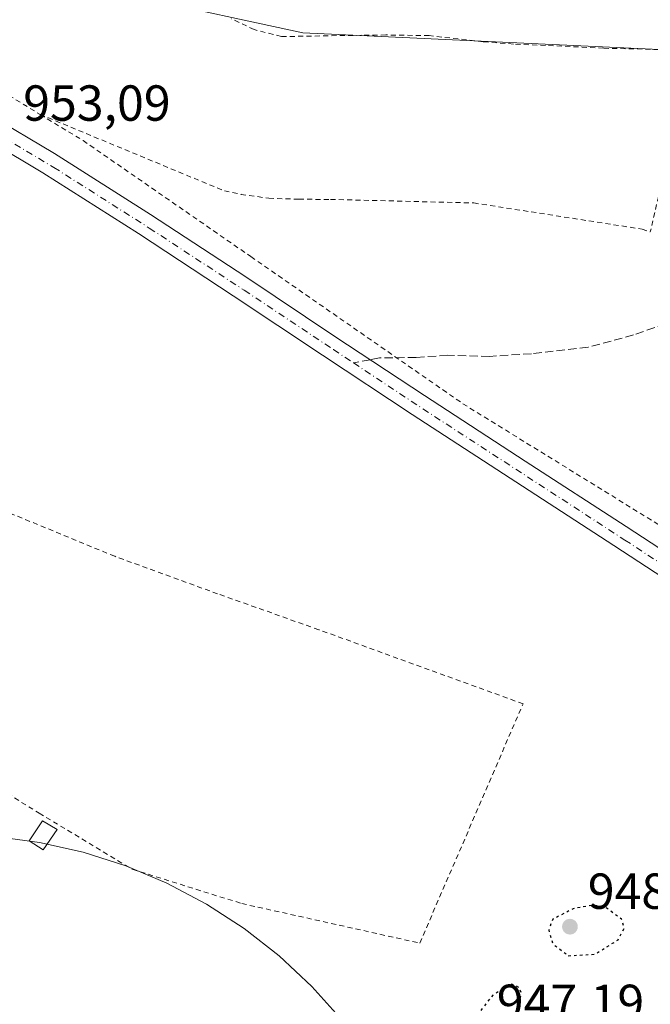
# Model space of a CAD drawing. Units: metres. Extents: x 563019 to 566460, y 4737974 to 4740319.
# Drawn here: x 563234 to 563359, y 4738552 to 4738746 of the extents above; entities that cross this region are included whole.
import ezdxf

# ---------------------------------------------------------------- set-up
doc = ezdxf.new("R2010")
doc.units = ezdxf.units.M
doc.header["$MEASUREMENT"] = 0
for name, pattern in [('DGN Style 2', [1.6480167562047852, 0.988810053722871, -0.6592067024819142]), ('DGN Style 3', [2.307223458686699, 1.648016756204785, -0.6592067024819142]), ('DGN Style 4', [2.6384748266838614, 1.318413404963828, -0.6592067024819142, 0.001648016756204785, -0.6592067024819142]), ('DGN Style 5', [1.1536117293433497, 0.4944050268614355, -0.6592067024819142])]:
    doc.linetypes.add(name, pattern=pattern)
for name, color, linetype, lineweight in [('Alambrada', 7, 'DGN Style 2', 0), ('Carretera de calzada única Cxs', 7, 'Continuous', 13), ('Carretera de calzada única eje', 7, 'DGN Style 4', 0), ('Comarca CxS', 21, 'Continuous', 0), ('Curva de nivel maestra depresión', 30, 'DGN Style 5', 30), ('Edificación ligera Cxs', 1, 'Continuous', 0), ('Espacio natural protegido', 121, 'Continuous', 13), ('Espacio natural protegido CxS', 121, 'Continuous', 0), ('Matorral CxS', 135, 'Continuous', 0), ('Pastizal CxS', 92, 'Continuous', 0), ('Punto de cota en terreno', 7, 'Continuous', 0), ('Rótulo de punto de cota en terreno', 7, 'Continuous', 0), ('Senda', 7, 'DGN Style 3', 0), ('Senda no paivmentada conexión', 7, 'DGN Style 3', 0)]:
    doc.layers.add(name, color=color, linetype=linetype, lineweight=lineweight)
doc.styles.add('Style-Arial', font='txt')

# ---------------------------------------------------------------- blocks, each defined once
blk = doc.blocks.new('*U3')
at = {"layer": 'Matorral CxS', "color": 135, "linetype": 'Continuous', "lineweight": 0}
blk.add_polyline3d([(563469.2537000002, 4738761.567700001, 950.3686000000017), (563453.0321000004, 4738745.381300001, 949.495299999995), (563445.5283000004, 4738738.8873, 948.8705000000045), (563425.1690999996, 4738740.418299999, 949.274900000004), (563400.3531, 4738742.501900001, 948.8892999999954), (563376.2081000004, 4738739.7675, 952.1640000000043), (563290.1716999998, 4738743.8169, 954.1472999999969), (563257.7818999998, 4738750.9033, 955.0316000000021)], dxfattribs=at)
blk = doc.blocks.new('5PATER')
at = {"layer": 'Comarca CxS', "linetype": 'Continuous', "lineweight": 0}
h = blk.add_hatch(color=51, dxfattribs=at)
edge = h.paths.add_edge_path()
edge.add_ellipse((0, 0), major_axis=(-0.1095731443231308, -0.1110710700762829), ratio=0.9994222409660322, start_angle=0, end_angle=360)
blk = doc.blocks.new('*U7')
at = {"layer": 'Carretera de calzada única Cxs', "color": 7, "linetype": 'Continuous', "lineweight": 13}
for points in [[(563524.9101, 4738542.960100001, 949.8025000000052), (563508.3300999999, 4738550.880100001, 949.9434000000037), (563503.9001000002, 4738553.0001, 949.9554000000062), (563485.2001, 4738561.530099999, 950.0169000000025), (563466.4101, 4738570.3101, 949.9434000000037), (563453.0100999996, 4738577.5701, 950.1741000000038), (563439.9801000003, 4738585.210100001, 949.9842000000064), (563428.5201000003, 4738591.840100001, 950.1064000000043), (563417.1300999997, 4738598.790100001, 950.1729999999952), (563398.9001000002, 4738611.030099999, 950.4370000000055), (563380.8400999998, 4738623.270099999, 951.1879999999946), (563366.2801000001, 4738632.840100001, 951.564400000003), (563351.6901000004, 4738642.4001, 951.8549999999959), (563311.7600999996, 4738668.340100001, 952.607799999998), (563294.0601000004, 4738680.0601, 952.8175999999949), (563276.4101, 4738691.800100001, 952.9391999999935), (563257.6401000004, 4738704.110099999, 953.0432000000001), (563238.7401000002, 4738716.110099999, 953.2373999999982), (563228.6700999998, 4738722.110099999, 953.2783000000054)], [(563228.1601, 4738727.600099999, 953.5120000000024), (563241.0800999999, 4738719.920100001, 953.5035000000062), (563260.0701000001, 4738707.860099999, 953.1147000000057), (563278.8701, 4738695.530099999, 952.7621000000073), (563296.5301000001, 4738683.780099999, 952.6787999999942), (563314.2100999998, 4738672.0701, 952.3276000000042), (563334.1700999998, 4738659.100099999, 952.0004000000046), (563354.1300999997, 4738646.140100001, 951.6796000000032), (563368.7301000003, 4738636.5701, 951.3959000000032), (563383.3201000001, 4738626.9901, 950.9588999999978), (563401.4001000002, 4738614.7301, 950.2366000000038), (563419.5401, 4738602.550100001, 950.1152000000002), (563430.8000999996, 4738595.6801, 949.9529999999941), (563442.2301000003, 4738589.0601, 949.7850999999937), (563455.2001, 4738581.460100001, 949.6768000000012), (563468.4200999998, 4738574.300100001, 949.7792000000045), (563487.0701000001, 4738565.590100001, 949.9771000000038), (563505.7901, 4738557.050100001, 949.7317000000039), (563507.7150999998, 4738556.130100001, 949.7217999999993), (563509.1151000002, 4738555.465100001, 949.7284000000074), (563509.1372999996, 4738555.454500001, 949.7284999999974), (563510.5050999997, 4738554.800100001, 949.7388999999966), (563526.8300999999, 4738546.9901, 949.6646000000038)]]:
    blk.add_polyline3d(points, dxfattribs=at)

msp = doc.modelspace()

# ---------------------------------------------------------------- linework, layer by layer
at = {"layer": 'Alambrada', "color": 7, "linetype": 'DGN Style 2', "lineweight": 0, "extrusion": (-0.01079666352932063, -0.04704727926006681, 0.9988343133727736), "elevation": -228075.4622301511, "flags": 128}
msp.add_lwpolyline([(-510826.1933442438, 4739206.897405952), (-510826.1933442436, 4739169.969878193)], dxfattribs=at)
at = {"layer": 'Alambrada', "color": 7, "linetype": 'DGN Style 2', "lineweight": 0}
for points in [[(563194.4200999998, 4738755.3301, 954.4287000000041), (563210.8901000004, 4738744.300100001, 954.0984000000027), (563238.2100999998, 4738727.6801, 954.0610000000015)], [(563367.1401000004, 4738740.380100001, 952.9760999999999), (563349.6001000004, 4738740.770099999, 953.8448999999965), (563338.1901000004, 4738741.340100001, 953.9900999999956), (563331.8201000001, 4738741.600099999, 954.2180999999982), (563325.8201000001, 4738742.0701, 954.2272999999988), (563315.1700999998, 4738743.2601, 954.7118999999948), (563306.6001000004, 4738743.4001, 954.9581999999937), (563301.8000999996, 4738743.340100001, 954.8717999999935), (563285.9401000004, 4738743.0801, 954.765400000004), (563280.5301000001, 4738744.470100001, 954.8944000000047), (563275.9901000002, 4738746.610099999, 955.1506999999983)], [(563238.2100999998, 4738727.6801, 954.0610000000015), (563246.7100999998, 4738722.5101, 954.0929000000034), (563279.8901000004, 4738699.550100001, 952.6405999999989), (563321.8201000001, 4738670.460100001, 952.0253999999987), (563360.3701, 4738646.630100001, 951.4415000000008), (563361.6401000004, 4738646.170100001, 951.4141999999993)], [(563238.2100999998, 4738727.6801, 954.0610000000015), (563274.6601, 4738712.550100001, 953.0274000000064), (563277.9401000004, 4738711.860099999, 952.9091999999946), (563283.4600999998, 4738711.100099999, 952.9176000000008), (563289.3901000004, 4738710.9001, 952.8196999999927), (563295.6700999998, 4738710.860099999, 952.7354999999952), (563323.9600999998, 4738710.170100001, 951.9924000000028), (563357.2600999996, 4738704.9901, 951.2195000000065), (563358.8901000004, 4738704.4301, 951.1935999999987)], [(563203.3601000002, 4738660.880100001, 955.0915999999999), (563193.5701000001, 4738634.8101, 955.4735999999976), (563205.4200999998, 4738628.090100001, 956.1104999999952), (563209.6001000004, 4738626.3101, 955.2329000000027), (563211.9801000003, 4738625.130100001, 954.0466000000015), (563214.4801000003, 4738623.190099999, 953.5871999999945), (563216.1601, 4738620.3201, 954.702900000004), (563216.7401000002, 4738618.6501, 956.0521000000008), (563217.1901000004, 4738615.7601, 956.7351000000054), (563217.1801000005, 4738613.4801, 956.0239000000003), (563216.8800999997, 4738610.770099999, 955.0280999999959), (563216.7301000003, 4738606.770099999, 954.1070000000036), (563216.8000999996, 4738604.4101, 954.2434999999969), (563217.7100999998, 4738601.960100001, 954.4082999999956), (563238.0100999996, 4738589.470100001, 955.2593999999954), (563256.4401000004, 4738578.350099999, 958.1438999999956), (563278.0800999999, 4738571.5801, 953.5972999999941), (563313.3000999996, 4738563.7501, 953.2788), (563333.7301000003, 4738611.0801, 953.2409000000043), (563293.3300999999, 4738625.7401, 959.8090999999986), (563273.3201000001, 4738632.860099999, 955.1811000000017), (563252.9600999998, 4738640.270099999, 954.6316999999982), (563223.3201000001, 4738652.4801, 955.7513999999937), (563203.3601000002, 4738660.880100001, 955.0915999999999)]]:
    msp.add_polyline3d(points, dxfattribs=at)
at = {"layer": 'Carretera de calzada única Cxs', "color": 7, "linetype": 'Continuous', "lineweight": 13}
for points in [[(563166.8952000003, 4738761.710300001, 953.0194000000047), (563177.6901000004, 4738755.690099999, 953.2884000000049), (563196.3800999997, 4738745.340100001, 953.3695000000008), (563215.0800999999, 4738734.9901, 953.5687999999938), (563228.1601, 4738727.600099999, 953.5120000000024), (563241.0800999999, 4738719.920100001, 953.5035000000062), (563260.0701000001, 4738707.860099999, 953.1147000000057), (563278.8701, 4738695.530099999, 952.7621000000073), (563296.5301000001, 4738683.780099999, 952.6787999999942), (563314.2100999998, 4738672.0701, 952.3276000000042), (563334.1700999998, 4738659.100099999, 952.0004000000046), (563354.1300999997, 4738646.140100001, 951.6796000000032), (563368.7301000003, 4738636.5701, 951.3959000000032), (563383.3201000001, 4738626.9901, 950.9588999999978), (563401.4001000002, 4738614.7301, 950.2366000000038), (563419.5401, 4738602.550100001, 950.1152000000002), (563430.8000999996, 4738595.6801, 949.9529999999941), (563442.2301000003, 4738589.0601, 949.7850999999937), (563455.2001, 4738581.460100001, 949.6768000000012), (563468.4200999998, 4738574.300100001, 949.7792000000045), (563487.0701000001, 4738565.590100001, 949.9771000000038), (563505.7901, 4738557.050100001, 949.7317000000039), (563507.7150999998, 4738556.130100001, 949.7217999999993)], [(563508.3300999999, 4738550.880100001, 949.9434000000037), (563503.9001000002, 4738553.0001, 949.9554000000062), (563485.2001, 4738561.530099999, 950.0169000000025), (563466.4101, 4738570.3101, 949.9434000000037), (563453.0100999996, 4738577.5701, 950.1741000000038), (563439.9801000003, 4738585.210100001, 949.9842000000064), (563428.5201000003, 4738591.840100001, 950.1064000000043), (563417.1300999997, 4738598.790100001, 950.1729999999952), (563398.9001000002, 4738611.030099999, 950.4370000000055), (563380.8400999998, 4738623.270099999, 951.1879999999946), (563366.2801000001, 4738632.840100001, 951.564400000003), (563351.6901000004, 4738642.4001, 951.8549999999959), (563311.7600999996, 4738668.340100001, 952.607799999998), (563294.0601000004, 4738680.0601, 952.8175999999949), (563276.4101, 4738691.800100001, 952.9391999999935), (563257.6401000004, 4738704.110099999, 953.0432000000001), (563238.7401000002, 4738716.110099999, 953.2373999999982), (563228.6700999998, 4738722.110099999, 953.2783000000054), (563225.9200999998, 4738723.7401, 953.3136999999989), (563212.9001000002, 4738731.090100001, 953.3545000000014), (563209.0088999998, 4738733.246099999, 953.3766999999935)]]:
    msp.add_polyline3d(points, dxfattribs=at)
at = {"layer": 'Carretera de calzada única eje', "color": 7, "linetype": 'DGN Style 4', "lineweight": 0}
for points in [[(563209.4401000004, 4738735.2939, 953.3975000000064), (563215.0601000004, 4738732.1801, 953.4000999999989), (563228.0800999999, 4738724.8301, 953.3677000000026), (563230.8300999999, 4738723.200099999, 953.3083999999944), (563240.9001000002, 4738717.200099999, 953.2054999999965), (563259.8000999996, 4738705.200099999, 953.0590999999986), (563278.5701000001, 4738692.890100001, 952.8745999999956), (563296.2200999996, 4738681.1501, 952.713499999998), (563300.1807000004, 4738678.5275, 952.6490000000049)], [(563300.1807000004, 4738678.5275, 952.6490000000049), (563313.9200999998, 4738669.4301, 952.460699999996), (563353.8501000004, 4738643.4901, 951.7681000000011), (563368.4401000004, 4738633.9301, 951.4568), (563383.0000999998, 4738624.360099999, 951.0351999999986), (563401.0601000004, 4738612.120100001, 950.459600000002), (563419.2901, 4738599.880100001, 950.1563000000025), (563430.6801000005, 4738592.9301, 950.0877000000038), (563442.1401000004, 4738586.300100001, 949.9422999999952), (563455.1700999998, 4738578.6601, 949.9755000000005), (563468.5701000001, 4738571.4001, 949.9481999999989), (563487.3601000002, 4738562.620100001, 950.0185999999958), (563506.0601000004, 4738554.090100001, 949.8804999999993), (563509.5743000006, 4738552.408299999, 949.9187999999995)]]:
    msp.add_polyline3d(points, dxfattribs=at)
at = {"layer": 'Curva de nivel maestra depresión', "color": 30, "linetype": 'DGN Style 5', "lineweight": 30, "elevation": 950, "flags": 128}
for points in [[(563342.6699999999, 4738561.2601), (563347.9600000001, 4738561.5601), (563352.5099999999, 4738564.4001), (563353.7699999996, 4738566.7601), (563353.2199999997, 4738568.470100001), (563349.9199999999, 4738570.890100001), (563347.6299999999, 4738571.270099999), (563343.6100000005, 4738570.540100001), (563339.5800000001, 4738568.460100001), (563338.8099999996, 4738566.3201), (563339.6299999999, 4738563.590100001), (563342.6699999999, 4738561.2601)], [(563324.4699999997, 4738538.700099999), (563328.2100000001, 4738541.0601), (563331.3399999999, 4738546.640100001), (563333.4199999999, 4738553.7401), (563332.9400000004, 4738554.960100001), (563331.4600000001, 4738555.640100001), (563327.7400000002, 4738553.4801), (563322.9199999999, 4738547.280099999), (563321.29, 4738542.960100001), (563322.2599999999, 4738539.2401), (563324.4699999997, 4738538.700099999)]]:
    msp.add_lwpolyline(points, dxfattribs=at)
at = {"layer": 'Edificación ligera Cxs', "color": 1, "linetype": 'Continuous', "lineweight": 0}
msp.add_polyline3d([(563241.6001000004, 4738586.2401, 955.0761000000057), (563238.8300999999, 4738582.220100001, 955.1339000000008), (563236.0500999996, 4738584.0001, 955.1907000000066), (563238.6700999998, 4738587.940099999, 955.5081000000064), (563241.6001000004, 4738586.2401, 955.0761000000057)], dxfattribs=at)
msp.add_3dface([(563241.6001000004, 4738586.2401, 955.5081000000064), (563238.8300999999, 4738582.220100001, 955.5081000000064), (563236.0500999996, 4738584.0001, 955.5081000000064), (563238.6700999998, 4738587.940099999, 955.5081000000064)], dxfattribs=at)
at = {"layer": 'Espacio natural protegido', "color": 121, "linetype": 'Continuous', "lineweight": 13, "flags": 128}
msp.add_lwpolyline([(563229.3111000007, 4738584.851000001), (563238.0800000018, 4738583.680100001), (563246.7110000007, 4738581.738800002), (563255.1367000014, 4738579.042300001), (563263.2911, 4738575.611699998), (563271.1104000006, 4738571.473800002), (563278.5334000001, 4738566.660999998), (563285.502000001, 4738561.210999999), (563291.9616000013, 4738555.166500002), (563297.8618000018, 4738548.574699998), (563303.1563000004, 4738541.4872), (563307.8037000005, 4738533.959600002), (563311.7675999998, 4738526.050700001), (563315.0170000005, 4738517.822399998), (563317.5264000013, 4738509.339099999), (563319.2763000005, 4738500.667199997), (563320.2529000014, 4738491.874600002), (563320.4486, 4738483.030099999), (563319.8619000014, 4738474.2029), (563318.4973000013, 4738465.462099998), (563316.3655000012, 4738456.8761), (563313.4833000005, 4738448.5122)], dxfattribs=at)
at = {"layer": 'Espacio natural protegido CxS', "color": 121, "linetype": 'Continuous', "lineweight": 0, "flags": 128}
msp.add_lwpolyline([(563229.3111000002, 4738584.851), (563238.079999999, 4738583.680100001), (563246.7110000001, 4738581.738800001), (563255.1366999986, 4738579.0423), (563263.2910999994, 4738575.611699999), (563271.1104000001, 4738571.473800001), (563278.5333999996, 4738566.660999999), (563285.5020000006, 4738561.210999998), (563291.9616000007, 4738555.166500002), (563297.861799999, 4738548.574699999), (563303.1562999998, 4738541.487199999), (563307.8036999999, 4738533.959600001), (563311.7675999992, 4738526.050700001), (563315.0169999999, 4738517.822399999), (563317.5264000008, 4738509.3391), (563319.2762999999, 4738500.667199999), (563320.2529000008, 4738491.874600001), (563320.4485999994, 4738483.030099999), (563319.8619000008, 4738474.2029), (563318.4973000009, 4738465.462099999), (563316.3655000007, 4738456.876099999), (563313.4833000001, 4738448.512199999)], dxfattribs=at)
at = {"layer": 'Matorral CxS', "color": 135, "linetype": 'Continuous', "lineweight": 0}
msp.add_polyline3d([(563469.2537000002, 4738761.567700001, 950.3686000000017), (563453.0321000004, 4738745.381300001, 949.495299999995), (563445.5283000004, 4738738.8873, 948.8705000000045), (563425.1690999996, 4738740.418299999, 949.274900000004), (563400.3531, 4738742.501900001, 948.8892999999954), (563376.2081000004, 4738739.7675, 952.1640000000043), (563290.1716999998, 4738743.8169, 954.1472999999969), (563257.7818999998, 4738750.9033, 955.0316000000021)], dxfattribs=at)
at = {"layer": 'Pastizal CxS', "color": 92, "linetype": 'Continuous', "lineweight": 0}
for points in [[(563257.7818999998, 4738750.9033, 955.0316000000021), (563290.1716999998, 4738743.8169, 954.1472999999969), (563376.2081000004, 4738739.7675, 952.1640000000043), (563400.3531, 4738742.501900001, 948.8892999999954), (563425.1690999996, 4738740.418299999, 949.274900000004), (563445.5283000004, 4738738.8873, 948.8705000000045), (563453.0321000004, 4738745.381300001, 949.495299999995), (563469.2537000002, 4738761.567700001, 950.3686000000017)], [(563469.2537000002, 4738761.567700001, 950.3686000000017), (563453.0321000004, 4738745.381300001, 949.495299999995), (563445.5283000004, 4738738.8873, 948.8705000000045), (563425.1690999996, 4738740.418299999, 949.274900000004), (563400.3531, 4738742.501900001, 948.8892999999954), (563376.2081000004, 4738739.7675, 952.1640000000043), (563290.1716999998, 4738743.8169, 954.1472999999969), (563257.7818999998, 4738750.9033, 955.0316000000021)]]:
    msp.add_polyline3d(points, dxfattribs=at)
at = {"layer": 'Senda', "color": 7, "linetype": 'DGN Style 3', "lineweight": 0}
msp.add_polyline3d([(563462.9847999997, 4738728.081499999, 947.0573000000004), (563462.0504999999, 4738726.597899999, 947.0749000000069), (563458.0289000003, 4738723.422900001, 947.1367000000029), (563454.5365000004, 4738720.988700001, 947.0672999999952), (563448.2922999999, 4738718.131300001, 946.9904999999999), (563431.5705000004, 4738712.9453, 947.1793000000034), (563424.2681, 4738710.511299999, 947.4024999999965), (563405.2178999997, 4738704.055299999, 948.0764000000055), (563393.1529000001, 4738700.6687, 948.9560999999958), (563387.1205000002, 4738698.0229, 949.2272999999988), (563379.7121000001, 4738694.424500001, 949.3975999999967), (563371.0336999996, 4738689.6621, 949.758799999996), (563361.9321, 4738686.2753, 950.1278000000021), (563355.5821000002, 4738684.0529, 950.388699999996), (563346.5861000001, 4738681.6187, 950.8322999999947), (563335.3679000001, 4738680.3487, 951.3139999999986), (563327.1129000001, 4738679.819499999, 951.6779999999999), (563318.8579000002, 4738680.031099999, 952.0151999999945), (563312.6136999996, 4738679.607899999, 952.2768999999971), (563305.3110999997, 4738679.501900001, 952.5234999999958), (563303.5067999996, 4738679.159200001, 952.5718000000053)], dxfattribs=at)
at = {"layer": 'Senda no paivmentada conexión', "color": 7, "linetype": 'DGN Style 3', "lineweight": 0, "extrusion": (0.02239648406100277, 0.004253587981293611, 0.9997401184762923), "elevation": 33724.73097452198, "flags": 128}
msp.add_lwpolyline([(4550355.735727692, -1437190.746857712), (4550355.735727691, -1437187.360422132)], dxfattribs=at)

# ---------------------------------------------------------------- block references
at = {"layer": 'Carretera de calzada única Cxs', "color": 7, "linetype": 'Continuous', "lineweight": 13}
msp.add_blockref('*U7', (0, 0), dxfattribs=at)
at = {"layer": 'Matorral CxS', "color": 135, "linetype": 'Continuous', "lineweight": 0}
msp.add_blockref('*U3', (0, 0), dxfattribs=at)
at = {"layer": 'Punto de cota en terreno', "color": 7, "linetype": 'Continuous', "lineweight": 0, "xscale": 10, "yscale": 10, "zscale": 10}
msp.add_blockref('5PATER', (563343, 4738567, 948.4100000000036), dxfattribs=at)

# ---------------------------------------------------------------- texts
at = {"layer": 'Rótulo de punto de cota en terreno', "color": 7, "linetype": 'Continuous', "lineweight": 0, "style": 'Style-Arial'}
for s, p in [('953,09', (563234.8678000001, 4738726.427800001)), ('948,41', (563346.5278000003, 4738570.527799999)), ('947,19', (563328.5278000003, 4738548.527799999))]:
    msp.add_text(s, height=7.000000000000002, dxfattribs=at).set_placement(p)

doc.saveas('drawing.dxf')
